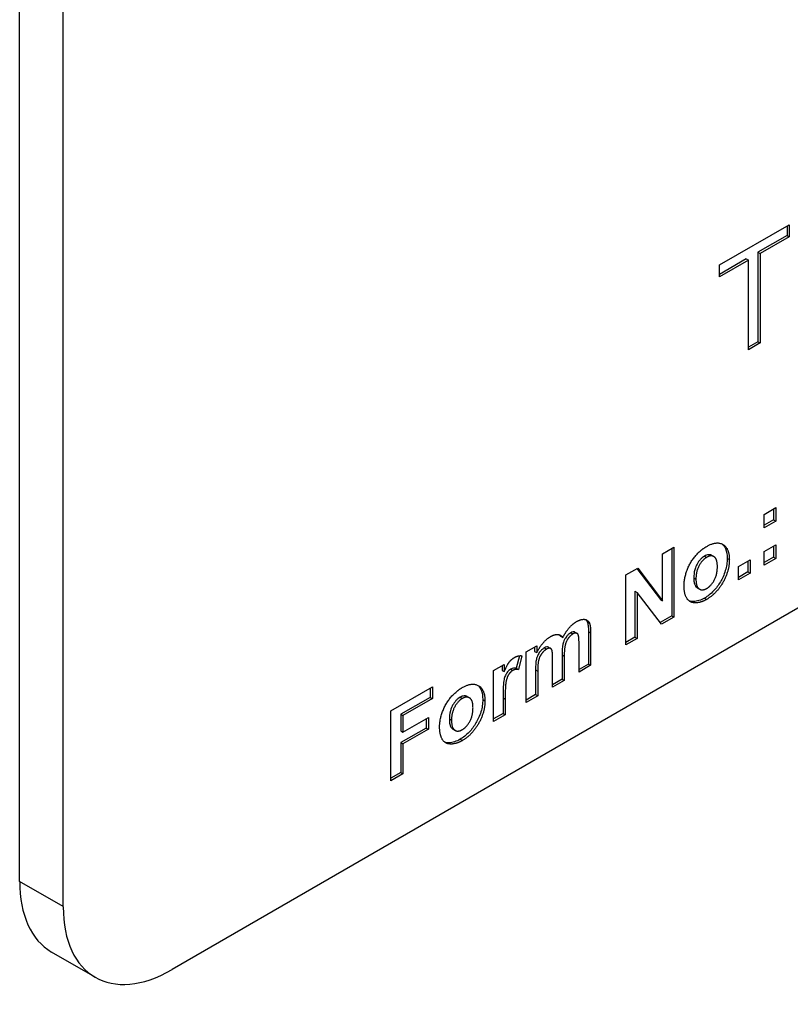
# Model space of a CAD drawing. Units: millimetres. Extents: x 345 to 4644, y 43 to 6053.
# Drawn here: x 1872 to 1884, y 4242 to 4258 of the extents above; entities that cross this region are included whole.
import ezdxf

# ---------------------------------------------------------------- set-up
doc = ezdxf.new("R2010")
doc.units = ezdxf.units.MM
doc.header["$LTSCALE"] = 22.222222
doc.layers.add('Visible Edges(Hillmar_metric)', color=7, linetype='Continuous', lineweight=25)
doc.layers.add('Visible Tangent Edges(Hillmar_Metric)', color=7, linetype='Continuous', lineweight=25, true_color=0xc0c0c0)

msp = doc.modelspace()

# ---------------------------------------------------------------- linework, layer by layer
at = {"layer": 'Visible Edges(Hillmar_metric)'}
for p, q in [((1923.652, 4270.971), (1874.154, 4242.393)), ((1871.679, 4243.822), (1871.679, 4260.152)), ((1872.387, 4243.414), (1872.387, 4259.744)), ((1883.04, 4253.824), (1884.17, 4254.476)), ((1884.135, 4254.456), (1884.135, 4254.302)), ((1884.17, 4254.476), (1884.17, 4254.282)), ((1884.135, 4254.302), (1883.663, 4254.03)), ((1884.17, 4254.282), (1883.698, 4254.01)), ((1884.135, 4254.302), (1884.17, 4254.282)), ((1883.474, 4253.921), (1883.04, 4253.67)), ((1883.474, 4253.921), (1883.509, 4253.9)), ((1883.663, 4254.03), (1883.663, 4252.578)), ((1883.663, 4254.03), (1883.698, 4254.01)), ((1883.698, 4254.01), (1883.698, 4252.558)), ((1883.509, 4253.9), (1883.04, 4253.629)), ((1883.04, 4253.629), (1883.04, 4253.824)), ((1883.509, 4252.449), (1883.509, 4253.9)), ((1883.663, 4252.578), (1883.509, 4252.49)), ((1883.698, 4252.558), (1883.509, 4252.449)), ((1883.663, 4252.578), (1883.698, 4252.558)), ((1883.763, 4249.778), (1883.952, 4249.887)), ((1883.763, 4249.56), (1883.763, 4249.778)), ((1883.917, 4249.866), (1883.917, 4249.689)), ((1883.952, 4249.887), (1883.952, 4249.669)), ((1883.917, 4249.689), (1883.763, 4249.6)), ((1883.952, 4249.669), (1883.763, 4249.56)), ((1883.917, 4249.689), (1883.952, 4249.669)), ((1882.115, 4249.138), (1882.299, 4249.244)), ((1882.115, 4248.377), (1882.115, 4249.138)), ((1882.263, 4249.224), (1882.263, 4248.13)), ((1882.299, 4249.244), (1882.299, 4248.109)), ((1883.763, 4249.173), (1883.952, 4249.282)), ((1883.763, 4248.955), (1883.763, 4249.173)), ((1883.917, 4249.261), (1883.917, 4249.084)), ((1883.952, 4249.282), (1883.952, 4249.064)), ((1882.912, 4249.113), (1882.947, 4249.092)), ((1883.346, 4248.932), (1883.535, 4249.041)), ((1883.5, 4249.021), (1883.5, 4248.843)), ((1883.535, 4249.041), (1883.535, 4248.823)), ((1883.917, 4249.084), (1883.763, 4248.996)), ((1883.952, 4249.064), (1883.763, 4248.955)), ((1883.917, 4249.084), (1883.952, 4249.064)), ((1881.519, 4248.794), (1881.711, 4248.905)), ((1881.698, 4248.897), (1882.08, 4248.397)), ((1881.711, 4248.905), (1882.115, 4248.377)), ((1883.346, 4248.714), (1883.346, 4248.932)), ((1883.5, 4248.843), (1883.346, 4248.755)), ((1883.535, 4248.823), (1883.346, 4248.714)), ((1883.5, 4248.843), (1883.535, 4248.823)), ((1881.519, 4247.659), (1881.519, 4248.794)), ((1881.667, 4248.53), (1881.667, 4247.785)), ((1881.667, 4248.53), (1881.702, 4248.51)), ((1882.1, 4247.995), (1881.702, 4248.51)), ((1881.702, 4248.51), (1881.702, 4247.765)), ((1882.679, 4248.585), (1882.715, 4248.564)), ((1882.08, 4248.397), (1882.115, 4248.377)), ((1882.263, 4248.13), (1882.078, 4248.023)), ((1882.299, 4248.109), (1882.1, 4247.995)), ((1882.263, 4248.13), (1882.299, 4248.109)), ((1880.692, 4247.868), (1880.727, 4247.847)), ((1880.912, 4247.875), (1880.912, 4247.349)), ((1880.947, 4247.855), (1880.947, 4247.329)), ((1880.461, 4247.799), (1880.496, 4247.779)), ((1880.759, 4247.22), (1880.759, 4247.691)), ((1881.667, 4247.785), (1881.519, 4247.7)), ((1881.702, 4247.765), (1881.519, 4247.659)), ((1881.667, 4247.785), (1881.702, 4247.765)), ((1879.899, 4247.547), (1880.073, 4247.647)), ((1879.899, 4246.724), (1879.899, 4247.547)), ((1880.038, 4247.627), (1880.038, 4247.555)), ((1880.038, 4247.555), (1880.073, 4247.534)), ((1880.073, 4247.647), (1880.073, 4247.534)), ((1880.263, 4247.623), (1880.298, 4247.603)), ((1879.791, 4247.484), (1879.739, 4247.282)), ((1879.832, 4247.484), (1879.774, 4247.262)), ((1880.33, 4246.973), (1880.33, 4247.423)), ((1880.483, 4247.497), (1880.483, 4247.102)), ((1880.519, 4247.477), (1880.519, 4247.082)), ((1879.371, 4247.242), (1879.546, 4247.343)), ((1879.371, 4246.419), (1879.371, 4247.242)), ((1879.511, 4247.322), (1879.511, 4247.246)), ((1879.511, 4247.246), (1879.546, 4247.226)), ((1879.546, 4247.343), (1879.546, 4247.226)), ((1879.739, 4247.282), (1879.774, 4247.262)), ((1880.053, 4247.253), (1880.053, 4246.853)), ((1880.088, 4247.233), (1880.088, 4246.833)), ((1880.912, 4247.349), (1880.759, 4247.261)), ((1880.947, 4247.329), (1880.759, 4247.22)), ((1880.912, 4247.349), (1880.947, 4247.329)), ((1880.483, 4247.102), (1880.33, 4247.013)), ((1880.519, 4247.082), (1880.33, 4246.973)), ((1880.483, 4247.102), (1880.519, 4247.082)), ((1877.703, 4246.591), (1878.378, 4246.98)), ((1878.342, 4246.96), (1878.342, 4246.809)), ((1878.378, 4246.98), (1878.378, 4246.788)), ((1878.342, 4246.809), (1877.866, 4246.534)), ((1878.378, 4246.788), (1877.901, 4246.513)), ((1878.342, 4246.809), (1878.378, 4246.788)), ((1878.945, 4246.822), (1878.98, 4246.802)), ((1879.525, 4246.802), (1879.525, 4246.548)), ((1879.56, 4246.781), (1879.56, 4246.528)), ((1880.053, 4246.853), (1879.899, 4246.765)), ((1880.088, 4246.833), (1879.899, 4246.724)), ((1880.053, 4246.853), (1880.088, 4246.833)), ((1877.703, 4245.456), (1877.703, 4246.591)), ((1877.866, 4246.534), (1877.901, 4246.513)), ((1877.866, 4246.534), (1877.866, 4246.266)), ((1877.901, 4246.513), (1877.901, 4246.245)), ((1877.901, 4246.245), (1878.313, 4246.483)), ((1878.277, 4246.462), (1878.277, 4246.311)), ((1878.313, 4246.483), (1878.313, 4246.291)), ((1879.525, 4246.548), (1879.371, 4246.46)), ((1879.56, 4246.528), (1879.371, 4246.419)), ((1879.525, 4246.548), (1879.56, 4246.528)), ((1878.277, 4246.311), (1877.866, 4246.074)), ((1877.866, 4246.266), (1877.901, 4246.245)), ((1878.313, 4246.291), (1877.901, 4246.053)), ((1878.277, 4246.311), (1878.313, 4246.291)), ((1878.712, 4246.294), (1878.747, 4246.274)), ((1877.866, 4246.074), (1877.901, 4246.053)), ((1877.866, 4246.074), (1877.866, 4245.591)), ((1877.901, 4246.053), (1877.901, 4245.57)), ((1877.866, 4245.591), (1877.703, 4245.497)), ((1877.901, 4245.57), (1877.703, 4245.456)), ((1877.866, 4245.591), (1877.901, 4245.57)), ((1872.904, 4242.269), (1872.197, 4242.678))]:
    msp.add_line(p, q, dxfattribs=at)
for centre, end_param in [((1873.447, 4244.843), 6.283185), ((1874.154, 4244.434), 7.068583)]:
    msp.add_ellipse(centre, major_axis=(-1.25, -2.165), ratio=0.57735, start_param=5.497787, end_param=end_param, dxfattribs=at)
for points, degree in [([(1882.831, 4249.257), (1882.992, 4249.351), (1883.199, 4249.228), (1883.199, 4249.043)], 2), ([(1882.464, 4248.627), (1882.464, 4248.736), (1882.556, 4248.992), (1882.726, 4249.197), (1882.831, 4249.257)], 2), ([(1882.831, 4249.08), (1882.757, 4249.037), (1882.657, 4248.85), (1882.657, 4248.728)], 2), ([(1883.005, 4248.93), (1883.005, 4249.051), (1882.906, 4249.123), (1882.831, 4249.08)], 2), ([(1883.199, 4249.043), (1883.199, 4248.857), (1882.99, 4248.49), (1882.832, 4248.399)], 2), ([(1882.831, 4248.576), (1882.906, 4248.619), (1883.005, 4248.806), (1883.005, 4248.93)], 2), ([(1882.657, 4248.728), (1882.657, 4248.605), (1882.757, 4248.533), (1882.831, 4248.576)], 2), ([(1882.832, 4248.399), (1882.734, 4248.342), (1882.556, 4248.342), (1882.464, 4248.486), (1882.464, 4248.627)], 2), ([(1880.496, 4247.779), (1880.544, 4247.872), (1880.652, 4247.999), (1880.714, 4248.035)], 2), ([(1880.714, 4248.035), (1880.792, 4248.08), (1880.901, 4248.069), (1880.928, 4248.014)], 2), ([(1880.866, 4248.071), (1880.877, 4248.061), (1880.885, 4248.049), (1880.892, 4248.035)], 3), ([(1880.928, 4248.014), (1880.947, 4247.973), (1880.947, 4247.855)], 2), ([(1880.739, 4247.837), (1880.713, 4247.868), (1880.659, 4247.837)], 2), ([(1880.073, 4247.534), (1880.167, 4247.719), (1880.296, 4247.794)], 2), ([(1880.296, 4247.794), (1880.364, 4247.833), (1880.464, 4247.826), (1880.496, 4247.779)], 2), ([(1880.439, 4247.825), (1880.447, 4247.817), (1880.454, 4247.809), (1880.461, 4247.799)], 3), ([(1880.659, 4247.837), (1880.619, 4247.814), (1880.55, 4247.719), (1880.519, 4247.593), (1880.519, 4247.477)], 2), ([(1880.759, 4247.691), (1880.759, 4247.813), (1880.739, 4247.837)], 2), ([(1880.231, 4247.59), (1880.188, 4247.565), (1880.118, 4247.47), (1880.088, 4247.351), (1880.088, 4247.233)], 2), ([(1880.33, 4247.423), (1880.33, 4247.544), (1880.31, 4247.602), (1880.268, 4247.611), (1880.231, 4247.59)], 2), ([(1879.546, 4247.226), (1879.591, 4247.335), (1879.663, 4247.428), (1879.708, 4247.454)], 2), ([(1879.708, 4247.454), (1879.773, 4247.492), (1879.832, 4247.484)], 2), ([(1879.686, 4247.246), (1879.646, 4247.223), (1879.591, 4247.141), (1879.56, 4246.992), (1879.56, 4246.781)], 2), ([(1879.774, 4247.262), (1879.726, 4247.269), (1879.686, 4247.246)], 2), ([(1878.496, 4246.337), (1878.496, 4246.445), (1878.589, 4246.702), (1878.758, 4246.906), (1878.863, 4246.967)], 2), ([(1878.863, 4246.967), (1879.025, 4247.06), (1879.232, 4246.937), (1879.232, 4246.752)], 2), ([(1878.864, 4246.79), (1878.79, 4246.747), (1878.689, 4246.559), (1878.689, 4246.437)], 2), ([(1879.038, 4246.639), (1879.038, 4246.76), (1878.938, 4246.832), (1878.864, 4246.79)], 2), ([(1879.232, 4246.752), (1879.232, 4246.566), (1879.023, 4246.2), (1878.865, 4246.108)], 2), ([(1878.864, 4246.285), (1878.938, 4246.328), (1879.038, 4246.515), (1879.038, 4246.639)], 2), ([(1878.689, 4246.437), (1878.689, 4246.314), (1878.79, 4246.243), (1878.864, 4246.285)], 2), ([(1878.865, 4246.108), (1878.767, 4246.052), (1878.589, 4246.051), (1878.496, 4246.195), (1878.496, 4246.337)], 2)]:
    msp.add_open_spline(points, degree=degree, dxfattribs=at)
for points, knots in [([(1883.076, 4249.299), (1883.101, 4249.281), (1883.121, 4249.255), (1883.156, 4249.178), (1883.164, 4249.124), (1883.164, 4249.063)], [-0.03855947, -0.03855947, -0.03855947, -0.03855947, -0.02224996, -0.02224996, 0, 0, 0, 0]), ([(1882.912, 4249.113), (1882.911, 4249.113), (1882.91, 4249.114), (1882.895, 4249.122), (1882.878, 4249.125), (1882.839, 4249.121), (1882.818, 4249.113), (1882.796, 4249.101)], [-0.01841328, -0.01841328, -0.01841328, -0.01841328, -0.01792583, -0.01792583, -0.00932337, -0.00932337, 0, 0, 0, 0]), ([(1882.796, 4249.101), (1882.784, 4249.094), (1882.773, 4249.086), (1882.75, 4249.068), (1882.739, 4249.057), (1882.709, 4249.024), (1882.691, 4248.999), (1882.665, 4248.951), (1882.65, 4248.921), (1882.626, 4248.834), (1882.622, 4248.789), (1882.622, 4248.748)], [-0.06758575, -0.06758575, -0.06758575, -0.06758575, -0.05749364, -0.05749364, -0.047808, -0.047808, -0.02876662, -0.02876662, -0.01500797, -0.01500797, 0, 0, 0, 0]), ([(1883.164, 4249.063), (1883.164, 4249.031), (1883.162, 4248.998), (1883.151, 4248.931), (1883.144, 4248.898), (1883.113, 4248.795), (1883.083, 4248.734), (1883.021, 4248.629), (1882.985, 4248.58), (1882.897, 4248.487), (1882.847, 4248.449), (1882.797, 4248.419)], [-0.0756976, -0.0756976, -0.0756976, -0.0756976, -0.06661649, -0.06661649, -0.05804795, -0.05804795, -0.04044513, -0.04044513, -0.02144304, -0.02144304, 0, 0, 0, 0]), ([(1882.622, 4248.748), (1882.622, 4248.724), (1882.623, 4248.7), (1882.63, 4248.66), (1882.635, 4248.642), (1882.649, 4248.612), (1882.66, 4248.596), (1882.679, 4248.585)], [-0.05476184, -0.05476184, -0.05476184, -0.05476184, -0.04160868, -0.04160868, -0.03012301, -0.03012301, -0.01854242, -0.01854242, -0.01854242, -0.01854242]), ([(1882.797, 4248.419), (1882.766, 4248.402), (1882.736, 4248.388), (1882.677, 4248.369), (1882.648, 4248.364), (1882.599, 4248.362), (1882.572, 4248.363), (1882.546, 4248.374)], [-0.10455408, -0.10455408, -0.10455408, -0.10455408, -0.08375985, -0.08375985, -0.06292524, -0.06292524, -0.04680303, -0.04680303, -0.04680303, -0.04680303]), ([(1880.892, 4248.035), (1880.9, 4248.019), (1880.904, 4247.997), (1880.911, 4247.944), (1880.912, 4247.908), (1880.912, 4247.875)], [-0.02109789, -0.02109789, -0.02109789, -0.02109789, -0.01206536, -0.01206536, 0, 0, 0, 0]), ([(1880.624, 4247.858), (1880.613, 4247.851), (1880.602, 4247.844), (1880.581, 4247.825), (1880.571, 4247.814), (1880.541, 4247.778), (1880.53, 4247.757), (1880.51, 4247.718), (1880.502, 4247.691), (1880.487, 4247.626), (1880.483, 4247.565), (1880.483, 4247.497)], [-0.04256165, -0.04256165, -0.04256165, -0.04256165, -0.04082294, -0.04082294, -0.03906005, -0.03906005, -0.0354117, -0.0354117, -0.02479985, -0.02479985, 0, 0, 0, 0]), ([(1880.692, 4247.868), (1880.69, 4247.869), (1880.688, 4247.869), (1880.68, 4247.873), (1880.672, 4247.874), (1880.651, 4247.871), (1880.637, 4247.866), (1880.624, 4247.858)], [-0.01059499, -0.01059499, -0.01059499, -0.01059499, -0.00958176, -0.00958176, -0.00590528, -0.00590528, 0, 0, 0, 0]), ([(1880.196, 4247.611), (1880.184, 4247.604), (1880.172, 4247.595), (1880.149, 4247.575), (1880.138, 4247.564), (1880.108, 4247.528), (1880.097, 4247.507), (1880.078, 4247.47), (1880.071, 4247.445), (1880.057, 4247.381), (1880.053, 4247.322), (1880.053, 4247.253)], [-0.05062184, -0.05062184, -0.05062184, -0.05062184, -0.04740945, -0.04740945, -0.04427339, -0.04427339, -0.03841001, -0.03841001, -0.02553728, -0.02553728, 0, 0, 0, 0]), ([(1880.263, 4247.623), (1880.262, 4247.624), (1880.262, 4247.624), (1880.253, 4247.628), (1880.245, 4247.629), (1880.224, 4247.625), (1880.21, 4247.619), (1880.196, 4247.611)], [-0.009974812, -0.009974812, -0.009974812, -0.009974812, -0.009619169, -0.009619169, -0.005868701, -0.005868701, 0, 0, 0, 0]), ([(1879.65, 4247.266), (1879.641, 4247.261), (1879.631, 4247.254), (1879.614, 4247.239), (1879.605, 4247.231), (1879.583, 4247.204), (1879.574, 4247.188), (1879.56, 4247.159), (1879.552, 4247.135), (1879.536, 4247.073), (1879.525, 4247.009), (1879.525, 4246.802)], [-0.146056, -0.146056, -0.146056, -0.146056, -0.1383331, -0.1383331, -0.1311218, -0.1311218, -0.1175392, -0.1175392, -0.0761065, -0.0761065, 0, 0, 0, 0]), ([(1879.739, 4247.282), (1879.724, 4247.284), (1879.709, 4247.285), (1879.679, 4247.28), (1879.665, 4247.275), (1879.65, 4247.266)], [-0.01337957, -0.01337957, -0.01337957, -0.01337957, -0.006129, -0.006129, 0, 0, 0, 0]), ([(1879.108, 4247.009), (1879.133, 4246.99), (1879.154, 4246.965), (1879.188, 4246.888), (1879.196, 4246.833), (1879.196, 4246.772)], [-0.03855947, -0.03855947, -0.03855947, -0.03855947, -0.02224996, -0.02224996, 0, 0, 0, 0]), ([(1878.829, 4246.81), (1878.817, 4246.803), (1878.805, 4246.795), (1878.782, 4246.777), (1878.772, 4246.767), (1878.741, 4246.733), (1878.723, 4246.708), (1878.697, 4246.661), (1878.682, 4246.63), (1878.658, 4246.543), (1878.654, 4246.498), (1878.654, 4246.458)], [-0.06758575, -0.06758575, -0.06758575, -0.06758575, -0.05749364, -0.05749364, -0.047808, -0.047808, -0.02876662, -0.02876662, -0.01500797, -0.01500797, 0, 0, 0, 0]), ([(1878.945, 4246.822), (1878.944, 4246.822), (1878.943, 4246.823), (1878.928, 4246.831), (1878.911, 4246.835), (1878.872, 4246.831), (1878.851, 4246.823), (1878.829, 4246.81)], [-0.01841328, -0.01841328, -0.01841328, -0.01841328, -0.01792583, -0.01792583, -0.00932337, -0.00932337, 0, 0, 0, 0]), ([(1879.196, 4246.772), (1879.196, 4246.741), (1879.194, 4246.707), (1879.184, 4246.641), (1879.177, 4246.608), (1879.145, 4246.505), (1879.116, 4246.444), (1879.054, 4246.339), (1879.018, 4246.289), (1878.929, 4246.196), (1878.88, 4246.158), (1878.829, 4246.129)], [-0.0756976, -0.0756976, -0.0756976, -0.0756976, -0.06661649, -0.06661649, -0.05804795, -0.05804795, -0.04044513, -0.04044513, -0.02144304, -0.02144304, 0, 0, 0, 0]), ([(1878.654, 4246.458), (1878.654, 4246.433), (1878.656, 4246.41), (1878.662, 4246.369), (1878.667, 4246.351), (1878.682, 4246.321), (1878.693, 4246.305), (1878.712, 4246.294)], [-0.05476184, -0.05476184, -0.05476184, -0.05476184, -0.04160868, -0.04160868, -0.03012301, -0.03012301, -0.01854242, -0.01854242, -0.01854242, -0.01854242]), ([(1878.829, 4246.129), (1878.799, 4246.111), (1878.769, 4246.098), (1878.709, 4246.079), (1878.681, 4246.073), (1878.632, 4246.071), (1878.605, 4246.073), (1878.578, 4246.083)], [-0.10455408, -0.10455408, -0.10455408, -0.10455408, -0.08375985, -0.08375985, -0.06292524, -0.06292524, -0.04680303, -0.04680303, -0.04680303, -0.04680303])]:
    msp.add_open_spline(points, degree=3, knots=knots, dxfattribs=at)
at = {"layer": 'Visible Tangent Edges(Hillmar_Metric)'}
for p, q in [((1882.796, 4249.101), (1882.831, 4249.08)), ((1883.164, 4249.063), (1883.199, 4249.043)), ((1882.622, 4248.748), (1882.657, 4248.728)), ((1882.797, 4248.419), (1882.832, 4248.399)), ((1880.892, 4248.035), (1880.928, 4248.014)), ((1880.624, 4247.858), (1880.659, 4247.837)), ((1880.912, 4247.875), (1880.947, 4247.855)), ((1880.196, 4247.611), (1880.231, 4247.59)), ((1880.483, 4247.497), (1880.519, 4247.477)), ((1879.65, 4247.266), (1879.686, 4247.246)), ((1880.053, 4247.253), (1880.088, 4247.233)), ((1878.829, 4246.81), (1878.864, 4246.79)), ((1879.196, 4246.772), (1879.232, 4246.752)), ((1879.525, 4246.802), (1879.56, 4246.781)), ((1878.654, 4246.458), (1878.689, 4246.437)), ((1878.829, 4246.129), (1878.865, 4246.108)), ((1872.387, 4243.414), (1871.679, 4243.822))]:
    msp.add_line(p, q, dxfattribs=at)

doc.saveas('drawing.dxf')
